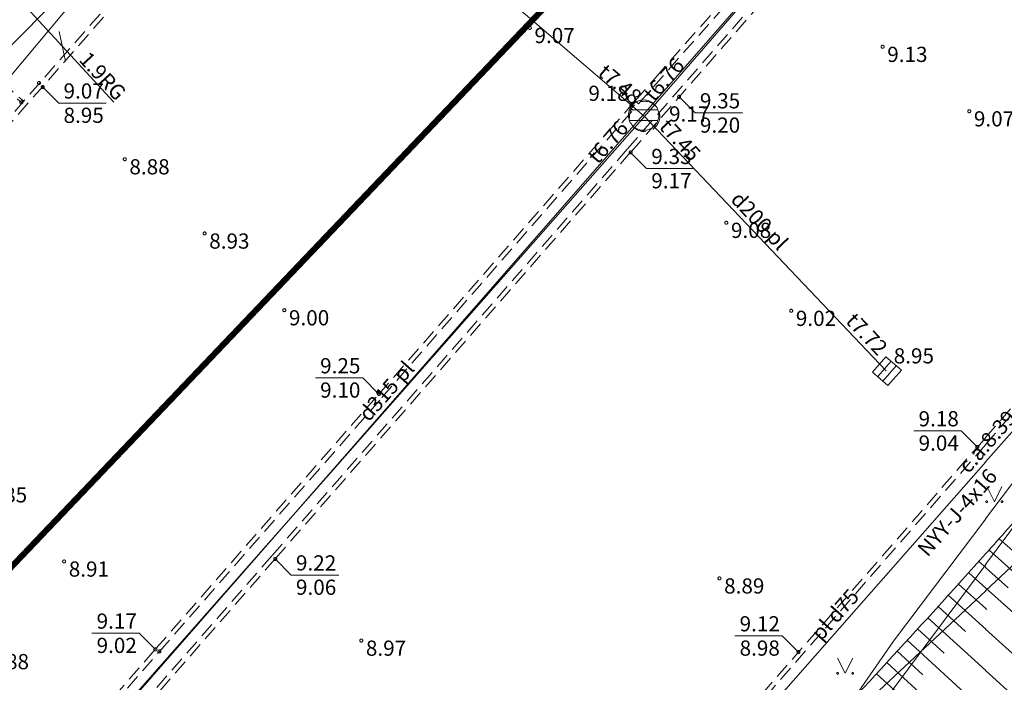
# Model space of a CAD drawing. Units: metres. Extents: x 506629 to 508262, y 309337 to 310432.
# Drawn here: x 506968 to 507001, y 309529 to 309551 of the extents above; entities that cross this region are included whole.
import ezdxf
from ezdxf.enums import TextEntityAlignment as Align
from ezdxf.lldxf.tags import DXFTag

# ---------------------------------------------------------------- set-up
doc = ezdxf.new("R2010")
doc.units = ezdxf.units.M
doc.header["$MEASUREMENT"] = 0
doc.linetypes.add('ADTI_0', pattern=[1000.001, 1000, -0.001])
doc.linetypes.add('ADTI_2', pattern=[0.75, 0.5, -0.25])
doc.layers.add('4_Vest_centra_robeza', color=14, linetype='CONTINUOUS', lineweight=0)
doc.layers.add('Level 33', color=7, linetype='CONTINUOUS', lineweight=0)
for name, color, linetype, lineweight, true_color in [('APGS_ACRL_####_####_#', 7, 'ACRL', 0, 0xfe005e), ('APGS_ACRL_####_TKST_#', 7, 'ADTI_0', 0, 0xfe005e), ('APGS_VADP_ZSPR_####_#', 7, 'APGS_VADP_ZSPR', 0, 0xfe005e), ('APGS_VADP_ZSPR_####_I', 7, 'APGS_VADP_ZSPR', 0, 0xfe005e), ('APGS_VADP_ZSPR_TKST_I', 7, 'ADTI_0', 0, 0xfe005e), ('CELI_CAPM_####_####_#', 7, 'ADTI_2', 13, 0xd200d2), ('CELI_CMAL_####_####_#', 7, 'ADTI_2', 0, 0xd200d2), ('CELI_SEGL_####_####_#', 7, 'ADTI_1', 13, 0xd200d2), ('LKAN_DETP_PAST_####_#', 7, 'ADTI_2', 0, 0x965c00), ('LKAN_ELEM_####_####_#', 7, 'ADTI_0', 13, 0x965c00), ('LKAN_ELEM_PAST_TKST_#', 7, 'ADTI_0', 0, 0x965c00), ('LKAN_VADP_PAST_####_I', 7, 'LKAN_VADP_PAST', 0, 0x965c00), ('LKAN_VADP_PAST_TKST_I', 7, 'ADTI_0', 0, 0x965c00), ('NORB_MARG_MMET_####_#', 7, 'NORB_MARG_MMET', 0, 0x009696), ('RELJ_AATZ_####_TKST_#', 7, 'ADTI_0', 0, 0xffffff), ('RELJ_ELEM_####_####_#', 7, 'ADTI_0', 13, 0xffffff), ('RELJ_NOGA_####_####_#', 7, 'ADTI_0', 0, 0xd27000), ('RELJ_NOGL_####_####_#', 7, 'ADTI_1', 13, 0xd27000), ('SAKK_KKAN_####_####_#', 5, 'SAKK_KKAN', 0, 0x0000ff), ('SAKT_VADV_OPTK_####_#', 7, 'SAKT_VADV_OPTK', 0, 0x00f0f0), ('TERT_ELEM_####_####_#', 7, 'ADTI_0', 0, 0x780000), ('TERT_KONT_####_####_#', 7, 'ADTI_1', 13, 0xffffff)]:
    doc.layers.add(name, color=color, linetype=linetype, lineweight=lineweight, true_color=true_color)
doc.styles.add('Tahoma_05_CB', font='tahoma.ttf', dxfattribs={"height": 0.5})
doc.styles.add('Tahoma_05_LB', font='tahoma.ttf', dxfattribs={"height": 0.5})
doc.styles.add('Tahoma_05_LT', font='tahoma.ttf', dxfattribs={"height": 0.5})
doc.linetypes.add('ACRL', pattern='A,-0.1,[7,dgnlstyle.shx,S=0.001587,R=0,X=0,Y=0],-0.1', length=0.2)
doc.linetypes.add('ADTI_1', pattern='A,0,[10,dgnlstyle.shx,S=0.000795238,R=0,X=0,Y=0],-0.6', length=0.6)
doc.linetypes.add('APGS_VADP_ZSPR', pattern='A,2,-0.45,[10,dgnlstyle.shx,S=0.000795238,R=0,X=0,Y=0],-0.45,2', length=4.9)
tags = doc.linetypes.add('LKAN_VADP_PAST', pattern='A,7.5,-0.5,[8,dgnlstyle.shx,S=0.006594,R=0,X=0,Y=0],-0.5,7.5', length=16).pattern_tags.tags
tags[6] = DXFTag(74, 12)
doc.linetypes.add('NORB_MARG_MMET', pattern='A,1.55,[11,dgnlstyle.shx,S=0.003175,R=0,X=0,Y=0],1.55', length=3.1)
doc.linetypes.add('SAKK_KKAN', pattern='A,5,-0.5,[9,dgnlstyle.shx,S=0.005857,R=0,X=0,Y=0],-0.5,5', length=11)
doc.linetypes.add('SAKT_VADV_OPTK', pattern='A,4,-0.35,[3,dgnlstyle.shx,S=0.003968,R=0,X=0,Y=0],-0.35,4', length=8.7)

# ---------------------------------------------------------------- blocks, each defined once
blk = doc.blocks.new('PKT_1')
at = {"layer": 'RELJ_ELEM_####_####_#', "color": 7, "linetype": 'ADTI_0', "lineweight": 13, "ltscale": 0.7, "true_color": 0xffffff}
blk.add_circle((0, 0), 0.05, dxfattribs=at)
blk = doc.blocks.new('LKAKA')
at = {"layer": 'LKAN_ELEM_####_####_#', "color": 34, "linetype": 'ADTI_0', "lineweight": 13, "ltscale": 0.7, "true_color": 0x965c00}
for p, q in [((-0.468, 0.175), (0.468, 0.175)), ((-0.468, -0.175), (0.468, -0.175))]:
    blk.add_line(p, q, dxfattribs=at)
blk.add_circle((0, 0), 0.5, dxfattribs=at)
blk = doc.blocks.new('KGULIJA_1')
at = {"layer": 'LKAN_ELEM_####_####_#', "color": 34, "linetype": 'ADTI_0', "lineweight": 13, "ltscale": 0.7, "true_color": 0x965c00}
for p, q in [((-0.113, 0.337), (-0.113, -0.338)), ((0.112, 0.337), (0.112, -0.338))]:
    blk.add_line(p, q, dxfattribs=at)
blk.add_lwpolyline([(-0.338, 0.337), (0.337, 0.337), (0.337, -0.338), (-0.338, -0.338), (-0.338, 0.337)], close=True, dxfattribs=at)
blk = doc.blocks.new('MAURS')
at = {"layer": 'TERT_ELEM_####_####_#', "color": 92, "linetype": 'ADTI_0', "lineweight": 0, "ltscale": 0.7}
for p, q in [((-0.25, 0.5), (0, 0)), ((0, 0), (0.25, 0.5))]:
    blk.add_line(p, q, dxfattribs=at)
for centre, radius in [((-0.25, 0), 0.028), ((0.25, 0), 0.0263)]:
    blk.add_circle(centre, radius, dxfattribs=at)

msp = doc.modelspace()

# ---------------------------------------------------------------- linework, layer by layer
at = {"layer": '4_Vest_centra_robeza', "lineweight": 70, "const_width": 0.2, "flags": 128}
msp.add_lwpolyline([(507759.203, 310432.198), (507749.393, 310418.788), (507478.621, 310108.54), (507280.939, 309881.591), (507049.632, 309618.525), (506781.103, 309336.709)], dxfattribs=at)
at = {"layer": 'APGS_ACRL_####_####_#', "flags": 128}
for points in [[(506964.962, 309545.527), (506967.457, 309548.41), (506973.037, 309555.08), (506978.468, 309561.631), (506980.396, 309563.67), (506981.485, 309564.745)], [(507006.981, 309542.833), (507005.823, 309541.34), (507005.453, 309540.985), (507001.437, 309537.804), (507000.944, 309537.33), (506999.999, 309536.255)], [(507000.001, 309536.257), (506992.941, 309528.226), (506987.243, 309521.584)], [(507000.001, 309536.257), (506999.999, 309536.255)], [(507000.001, 309536.257), (506999.999, 309536.255)], [(507000.001, 309536.257), (506999.999, 309536.255)]]:
    msp.add_lwpolyline(points, dxfattribs=at)
at = {"layer": 'APGS_VADP_ZSPR_####_#', "flags": 128}
for points in [[(507007.363, 309542.742), (507001.676, 309536.594), (506999.999, 309534.374)], [(507000.001, 309534.377), (506996.962, 309530.355), (506993.331, 309525.101)], [(507000.001, 309534.377), (506999.999, 309534.374)], [(507000.001, 309534.377), (506999.999, 309534.374)], [(507000.001, 309534.377), (506999.999, 309534.374)]]:
    msp.add_lwpolyline(points, dxfattribs=at)
at = {"layer": 'APGS_VADP_ZSPR_####_I', "flags": 128}
for points in [[(506964.962, 309545.527), (506967.457, 309548.41), (506973.037, 309555.08), (506978.468, 309561.631), (506980.396, 309563.67), (506981.485, 309564.745)], [(507006.981, 309542.833), (507005.823, 309541.34), (507005.453, 309540.985), (507001.437, 309537.804), (507000.944, 309537.33), (506999.999, 309536.255)], [(507000.001, 309536.257), (506992.941, 309528.226), (506987.243, 309521.584)], [(507000.001, 309536.257), (506999.999, 309536.255)], [(507000.001, 309536.257), (506999.999, 309536.255)], [(507000.001, 309536.257), (506999.999, 309536.255)]]:
    msp.add_lwpolyline(points, dxfattribs=at)
at = {"layer": 'CELI_CAPM_####_####_#'}
for p, q in [((506971.96, 309552.01), (506953.794, 309531.295)), ((506965.38, 309550.739), (506968.346, 309548.117)), ((506988.463, 309548.129), (506989.123, 309548.881)), ((506987.618, 309547.167), (506988.278, 309547.919))]:
    msp.add_line(p, q, dxfattribs=at)
for points in [[(506999.999, 309537.052), (507012.926, 309551.857), (507022.23, 309562.482)], [(506989.123, 309548.881), (506991.114, 309551.138), (506998.936, 309560.113), (507000.001, 309561.331)], [(507000.001, 309559.792), (506993.596, 309552.478), (506988.318, 309546.437), (506976.624, 309533.059), (506965.614, 309520.468), (506955.791, 309509.2), (506948.034, 309500.345), (506947.732, 309499.999)], [(506970.834, 309527.963), (506972.7, 309530.112), (506980.02, 309538.465), (506987.618, 309547.167)], [(506971.738, 309504.632), (506987.226, 309522.403), (506999.727, 309536.74), (507000.001, 309537.054)], [(506999.999, 309537.052), (507000.001, 309537.054)], [(506999.999, 309537.052), (507000.001, 309537.054)]]:
    msp.add_lwpolyline(points, dxfattribs=at)
at = {"layer": 'CELI_CMAL_####_####_#'}
for points in [[(506999.999, 309536.823), (507013.039, 309551.758), (507022.342, 309562.383)], [(506988.573, 309548.032), (506991.227, 309551.039), (506999.049, 309560.014), (507000.001, 309561.103)], [(507000.001, 309560.02), (506993.483, 309552.577), (506988.205, 309546.536), (506976.511, 309533.157), (506965.501, 309520.567), (506955.678, 309509.299), (506947.921, 309500.444), (506947.533, 309499.999)], [(506971.847, 309552.109), (506953.681, 309531.394)], [(506965.327, 309550.679), (506968.293, 309548.057)], [(506988.389, 309547.821), (506988.278, 309547.919)], [(506988.573, 309548.032), (506988.463, 309548.129)], [(506970.291, 309527.11), (506972.813, 309530.013), (506980.133, 309538.366), (506988.389, 309547.821)], [(506971.851, 309504.533), (506987.339, 309522.304), (506999.84, 309536.641), (507000.001, 309536.826)], [(506999.999, 309536.823), (507000.001, 309536.826)], [(506999.999, 309536.823), (507000.001, 309536.826)]]:
    msp.add_lwpolyline(points, dxfattribs=at)
for points, knots in [([(506985.519, 309621.456), (506984.757, 309621.402), (506983.994, 309621.349), (506983.232, 309621.295), (506982.885, 309621.271), (506982.544, 309621.196), (506982.201, 309621.128), (506981.409, 309620.972), (506980.476, 309620.896), (506979.936, 309620.296), (506977.005, 309617.033), (506974.135, 309613.751), (506971.243, 309610.471), (506964.626, 309602.965), (506957.966, 309595.499), (506951.394, 309587.952), (506947.754, 309583.772), (506944.28, 309579.453), (506940.76, 309575.172), (506937.272, 309570.93), (506933.778, 309566.692), (506930.31, 309562.433), (506927.006, 309558.374), (506923.716, 309554.303), (506920.423, 309550.235), (506916.5, 309545.39), (506912.574, 309540.549), (506908.702, 309535.662), (506906.848, 309533.322), (506905.075, 309530.92), (506903.305, 309528.517)], [0, 0, 0, 0, 0.018291, 0.018291, 0.018291, 0.026621, 0.026621, 0.026621, 0.04587, 0.04587, 0.04587, 0.150529, 0.150529, 0.150529, 0.39001, 0.39001, 0.39001, 0.522647, 0.522647, 0.522647, 0.654095, 0.654095, 0.654095, 0.779364, 0.779364, 0.779364, 0.928561, 0.928561, 0.928561, 1, 1, 1, 1]), ([(507077.619, 309610.446), (507077.599, 309610.408), (507077.578, 309610.37), (507077.558, 309610.331), (507076.556, 309608.432), (507075.52, 309606.55), (507074.472, 309604.675), (507073.948, 309603.738), (507073.405, 309602.811), (507072.859, 309601.886), (507072.313, 309600.961), (507071.759, 309600.04), (507071.189, 309599.129), (507070.225, 309597.588), (507069.235, 309596.065), (507068.222, 309594.558), (507067.208, 309593.05), (507066.179, 309591.553), (507065.148, 309590.058), (507062.961, 309586.888), (507060.741, 309583.745), (507058.497, 309580.614), (507056.996, 309578.52), (507055.383, 309576.515), (507053.735, 309574.53), (507053.016, 309573.663), (507052.277, 309572.813), (507051.469, 309572.029), (507050.392, 309570.984), (507049.304, 309569.956), (507048.202, 309568.94), (507047.103, 309567.924), (507046.006, 309566.906), (507044.896, 309565.901), (507043.787, 309564.896), (507042.673, 309563.897), (507041.548, 309562.912), (507040.422, 309561.926), (507039.293, 309560.944), (507038.155, 309559.972), (507033.846, 309556.294), (507029.535, 309552.618), (507025.227, 309548.939), (507021.236, 309545.531), (507017.245, 309542.124), (507013.255, 309538.716), (507009.626, 309535.617), (507005.998, 309532.517), (507002.37, 309529.416), (507001.58, 309528.74), (507000.789, 309528.064), (506999.999, 309527.388)], [0, 0, 0, 0, 0.001137, 0.001137, 0.001137, 0.057301, 0.057301, 0.057301, 0.08539, 0.08539, 0.08539, 0.113493, 0.113493, 0.113493, 0.161005, 0.161005, 0.161005, 0.20851, 0.20851, 0.20851, 0.309205, 0.309205, 0.309205, 0.376557, 0.376557, 0.376557, 0.405982, 0.405982, 0.405982, 0.445176, 0.445176, 0.445176, 0.484324, 0.484324, 0.484324, 0.523452, 0.523452, 0.523452, 0.562587, 0.562587, 0.562587, 0.710751, 0.710751, 0.710751, 0.847992, 0.847992, 0.847992, 0.972802, 0.972802, 0.972802, 1, 1, 1, 1])]:
    msp.add_open_spline(points, degree=3, knots=knots, dxfattribs=at)
at = {"layer": 'CELI_SEGL_####_####_#', "flags": 128}
msp.add_lwpolyline([(506988.278, 309547.919), (506988.463, 309548.129)], dxfattribs=at)
at = {"layer": 'Level 33', "color": 7, "linetype": 'Continuous', "lineweight": 0}
for p, q in [((506968.33, 309551.325), (506971.317, 309548.084)), ((506969.51, 309550.416), (506969.725, 309549.439))]:
    msp.add_line(p, q, dxfattribs=at)
at = {"layer": 'LKAN_DETP_PAST_####_#'}
msp.add_circle((506988.776, 309547.617), 0.5, dxfattribs=at)
msp.add_circle((506988.776, 309547.617), 0.5, dxfattribs=at)
at = {"layer": 'LKAN_VADP_PAST_####_I'}
for q in [(506979.801, 309555.314), (506996.727, 309539.25)]:
    msp.add_line((506988.776, 309547.617), q, dxfattribs=at)
at = {"layer": 'LKAN_VADP_PAST_####_I', "flags": 128}
for points in [[(507000.001, 309560.575), (506988.776, 309547.617)], [(507000, 309560.574), (506988.776, 309547.617)], [(506988.776, 309547.617), (506970.302, 309526.654)], [(506988.776, 309547.617), (506970.302, 309526.654)]]:
    msp.add_lwpolyline(points, dxfattribs=at)
at = {"layer": 'NORB_MARG_MMET_####_#', "flags": 128}
msp.add_lwpolyline([(507000.001, 309560.57), (506989.5, 309548.551), (506970.883, 309527.257), (506955.927, 309510.14), (506947.069, 309499.999)], dxfattribs=at)
at = {"layer": 'RELJ_AATZ_####_TKST_#'}
for p, q in [((506969.505, 309548.056), (506968.975, 309548.586)), ((506990.444, 309547.733), (506989.914, 309548.263)), ((506969.505, 309548.056), (506971.063, 309548.056)), ((506990.444, 309547.733), (506992.002, 309547.733)), ((506988.845, 309545.902), (506988.314, 309546.433)), ((506988.845, 309545.902), (506990.402, 309545.902)), ((506977.948, 309539.014), (506979.506, 309539.014)), ((506980.036, 309538.483), (506979.506, 309539.014)), ((506997.639, 309537.27), (506999.197, 309537.27)), ((506999.727, 309536.74), (506999.197, 309537.27)), ((506977.153, 309532.526), (506976.622, 309533.056)), ((506977.153, 309532.526), (506978.711, 309532.526)), ((506970.593, 309530.612), (506972.151, 309530.612)), ((506972.681, 309530.082), (506972.151, 309530.612)), ((506991.75, 309530.523), (506993.308, 309530.523)), ((506993.838, 309529.993), (506993.308, 309530.523))]:
    msp.add_line(p, q, dxfattribs=at)
at = {"layer": 'RELJ_NOGA_####_####_#'}
for p, q in [((507000.444, 309533.72), (507001.445, 309532.831)), ((507000.111, 309533.347), (507003.389, 309530.42)), ((506999.777, 309532.975), (507000.001, 309532.774)), ((506999.999, 309532.776), (507000.001, 309532.774)), ((506999.999, 309532.776), (507000.001, 309532.774)), ((506999.999, 309532.776), (507000.743, 309532.108)), ((506999.443, 309532.603), (507000.001, 309532.1)), ((506999.107, 309532.232), (507000.001, 309531.424)), ((506999.999, 309532.102), (507000.001, 309532.1)), ((506999.999, 309532.102), (507000.001, 309532.1)), ((506999.999, 309532.102), (507002.607, 309529.751)), ((506998.771, 309531.862), (507000.001, 309530.743)), ((506998.435, 309531.492), (506999.336, 309530.67)), ((506999.999, 309531.426), (507000.001, 309531.424)), ((506999.999, 309531.426), (507000.001, 309531.424)), ((506999.999, 309531.426), (507000.041, 309531.388)), ((506998.098, 309531.123), (507000.001, 309529.382)), ((506997.76, 309530.754), (506998.633, 309529.956)), ((506999.999, 309530.745), (507000.001, 309530.743)), ((506999.999, 309530.745), (507000.001, 309530.743)), ((506999.999, 309530.745), (507001.826, 309529.082)), ((506997.422, 309530.386), (507000.001, 309528.019)), ((506997.084, 309530.017), (506997.929, 309529.242)), ((506996.746, 309529.649), (506999.518, 309527.105)), ((506996.408, 309529.28), (506997.226, 309528.529)), ((506999.999, 309529.384), (507000.001, 309529.382)), ((506999.999, 309529.384), (507000.001, 309529.382)), ((506999.999, 309529.384), (507001.053, 309528.42))]:
    msp.add_line(p, q, dxfattribs=at)
for points, knots in [([(507000.001, 309613.799), (506999.458, 309613.049), (506998.906, 309612.306), (506998.355, 309611.562), (506997.613, 309610.561), (506996.833, 309609.59), (506996.088, 309608.591), (506995.341, 309607.587), (506994.605, 309606.576), (506993.904, 309605.54), (506993.264, 309604.594), (506992.628, 309603.647), (506991.989, 309602.701), (506991.35, 309601.755), (506990.709, 309600.81), (506990.069, 309599.864), (506988.791, 309597.971), (506987.538, 309596.062), (506986.306, 309594.138), (506985.587, 309593.015), (506984.878, 309591.886), (506984.179, 309590.75), (506983.481, 309589.614), (506982.782, 309588.478), (506982.086, 309587.341), (506981.391, 309586.203), (506980.697, 309585.064), (506980.002, 309583.926), (506979.306, 309582.789), (506978.601, 309581.656), (506977.899, 309580.523), (506975.46, 309576.589), (506973.103, 309572.596), (506970.43, 309568.817), (506967.684, 309564.935), (506964.935, 309561.055), (506962.187, 309557.174), (506959.298, 309553.094), (506956.411, 309549.012), (506953.522, 309544.932), (506951.772, 309542.46), (506949.738, 309540.187), (506947.609, 309538.033), (506946.539, 309536.95), (506945.465, 309535.873), (506944.396, 309534.791), (506943.862, 309534.251), (506943.327, 309533.711), (506942.794, 309533.169), (506942.263, 309532.628), (506941.748, 309532.071), (506941.222, 309531.525), (506940.422, 309530.695), (506939.63, 309529.858), (506938.811, 309529.047), (506937.992, 309528.235), (506937.164, 309527.432), (506936.342, 309526.623), (506935.519, 309525.814), (506934.698, 309525.003), (506933.877, 309524.193), (506933.056, 309523.383), (506932.263, 309522.558), (506931.481, 309521.699), (506931.331, 309521.534), (506931.209, 309521.335), (506931.156, 309521.119), (506931.101, 309520.893), (506931.046, 309520.667), (506930.991, 309520.441), (506930.937, 309520.214), (506930.883, 309519.988), (506930.828, 309519.761), (506930.775, 309519.545), (506930.656, 309519.343), (506930.507, 309519.178), (506930.415, 309519.075), (506930.322, 309518.973), (506930.229, 309518.872)], [0, 0, 0, 0, 0.023476, 0.023476, 0.023476, 0.055068, 0.055068, 0.055068, 0.086782, 0.086782, 0.086782, 0.11573, 0.11573, 0.11573, 0.144686, 0.144686, 0.144686, 0.202602, 0.202602, 0.202602, 0.236417, 0.236417, 0.236417, 0.270232, 0.270232, 0.270232, 0.304047, 0.304047, 0.304047, 0.337863, 0.337863, 0.337863, 0.455237, 0.455237, 0.455237, 0.575822, 0.575822, 0.575822, 0.7026, 0.7026, 0.7026, 0.779409, 0.779409, 0.779409, 0.817985, 0.817985, 0.817985, 0.837256, 0.837256, 0.837256, 0.856488, 0.856488, 0.856488, 0.88571, 0.88571, 0.88571, 0.914961, 0.914961, 0.914961, 0.944215, 0.944215, 0.944215, 0.973449, 0.973449, 0.973449, 0.979064, 0.979064, 0.979064, 0.984968, 0.984968, 0.984968, 0.990878, 0.990878, 0.990878, 0.996502, 0.996502, 0.996502, 1, 1, 1, 1]), ([(507066.122, 309613.038), (507063.089, 309609.313), (507060.056, 309605.587), (507057.023, 309601.862), (507055.29, 309599.733), (507053.541, 309597.617), (507051.782, 309595.509), (507051.335, 309594.974), (507050.876, 309594.449), (507050.399, 309593.94), (507049.923, 309593.431), (507049.443, 309592.925), (507048.965, 309592.416), (507048.488, 309591.908), (507048.011, 309591.399), (507047.536, 309590.888), (507047.062, 309590.377), (507046.607, 309589.848), (507046.169, 309589.307), (507043.089, 309585.506), (507040.04, 309581.682), (507036.96, 309577.882), (507031.846, 309571.57), (507026.722, 309565.266), (507021.609, 309558.954), (507019.381, 309556.204), (507017.213, 309553.407), (507014.977, 309550.664), (507010.601, 309545.293), (507006.055, 309540.064), (507001.464, 309534.876), (507000.976, 309534.325), (507000.489, 309533.774), (506999.999, 309533.226)], [0, 0, 0, 0, 0.139027, 0.139027, 0.139027, 0.218474, 0.218474, 0.218474, 0.238645, 0.238645, 0.238645, 0.258833, 0.258833, 0.258833, 0.279016, 0.279016, 0.279016, 0.299182, 0.299182, 0.299182, 0.440735, 0.440735, 0.440735, 0.675832, 0.675832, 0.675832, 0.778241, 0.778241, 0.778241, 0.978709, 0.978709, 0.978709, 1, 1, 1, 1]), ([(507049.874, 309547.196), (507047.806, 309547.691), (507045.737, 309548.185), (507043.669, 309548.679), (507042.593, 309548.936), (507041.459, 309548.558), (507040.361, 309548.415), (507039.886, 309548.353), (507039.412, 309548.295), (507038.941, 309548.212), (507038.635, 309548.159), (507038.34, 309548.053), (507038.032, 309548.009), (507037.408, 309547.921), (507036.783, 309547.844), (507036.157, 309547.769), (507035.784, 309547.724), (507035.412, 309547.669), (507035.037, 309547.64), (507034.656, 309547.61), (507034.274, 309547.592), (507033.892, 309547.569), (507033.124, 309547.524), (507032.356, 309547.487), (507031.588, 309547.442), (507031.031, 309547.409), (507030.48, 309547.315), (507029.933, 309547.193), (507029.657, 309547.132), (507029.39, 309547.05), (507029.122, 309546.962), (507028.852, 309546.873), (507028.586, 309546.78), (507028.325, 309546.664), (507028.153, 309546.588), (507027.989, 309546.498), (507027.829, 309546.4), (507027.665, 309546.3), (507027.505, 309546.198), (507027.351, 309546.084), (507026.304, 309545.307), (507025.274, 309544.516), (507024.284, 309543.671), (507023.315, 309542.843), (507022.351, 309542.012), (507021.403, 309541.162), (507019.518, 309539.471), (507017.672, 309537.737), (507015.774, 309536.062), (507013.905, 309534.413), (507012.023, 309532.779), (507010.151, 309531.134), (507008.278, 309529.489), (507006.409, 309527.841), (507004.552, 309526.177), (507002.971, 309524.761), (507001.458, 309523.269), (506999.999, 309521.728)], [0, 0, 0, 0, 0.106897, 0.106897, 0.106897, 0.162508, 0.162508, 0.162508, 0.186541, 0.186541, 0.186541, 0.20214, 0.20214, 0.20214, 0.233826, 0.233826, 0.233826, 0.252714, 0.252714, 0.252714, 0.271937, 0.271937, 0.271937, 0.31061, 0.31061, 0.31061, 0.338651, 0.338651, 0.338651, 0.352773, 0.352773, 0.352773, 0.36703, 0.36703, 0.36703, 0.376451, 0.376451, 0.376451, 0.386052, 0.386052, 0.386052, 0.451455, 0.451455, 0.451455, 0.515462, 0.515462, 0.515462, 0.64274, 0.64274, 0.64274, 0.768028, 0.768028, 0.768028, 0.893332, 0.893332, 0.893332, 1, 1, 1, 1]), ([(507000.001, 309533.232), (506999.489, 309532.659), (506998.975, 309532.089), (506998.459, 309531.519), (506997.451, 309530.406), (506996.428, 309529.307), (506995.415, 309528.198), (506994.402, 309527.089), (506993.393, 309525.977), (506992.392, 309524.857), (506991.393, 309523.737), (506990.413, 309522.598), (506989.456, 309521.442), (506983.874, 309514.699), (506978.292, 309507.957), (506972.71, 309501.214)], [0, 0, 0, 0, 0.054754, 0.054754, 0.054754, 0.16184, 0.16184, 0.16184, 0.268901, 0.268901, 0.268901, 0.375931, 0.375931, 0.375931, 1, 1, 1, 1])]:
    msp.add_open_spline(points, degree=3, knots=knots, dxfattribs=at)
for points in [[(507000.001, 309533.232), (507000, 309533.231), (507000, 309533.23), (506999.999, 309533.229)], [(507000.001, 309533.228), (507000, 309533.227), (507000, 309533.226), (506999.999, 309533.226)]]:
    msp.add_open_spline(points, degree=3, dxfattribs=at)
at = {"layer": 'RELJ_NOGL_####_####_#'}
msp.add_open_spline([(506994.577, 309622.259), (506993.252, 309620.424), (506991.927, 309618.588), (506990.602, 309616.753), (506989.505, 309615.234), (506987.892, 309614.165), (506986.476, 309612.934), (506983.986, 309610.77), (506981.515, 309608.602), (506978.946, 309606.531), (506978.652, 309606.293), (506978.352, 309606.062), (506978.035, 309605.857), (506977.716, 309605.651), (506977.395, 309605.449), (506977.076, 309605.245), (506976.757, 309605.04), (506976.438, 309604.834), (506976.12, 309604.627), (506975.803, 309604.421), (506975.508, 309604.186), (506975.218, 309603.939), (506974.672, 309603.474), (506974.194, 309602.951), (506973.746, 309602.389), (506973.297, 309601.825), (506972.863, 309601.255), (506972.536, 309600.618), (506971.867, 309599.316), (506971.213, 309598.009), (506970.561, 309596.699), (506969.907, 309595.386), (506969.274, 309594.063), (506968.616, 309592.751), (506968.294, 309592.108), (506967.885, 309591.516), (506967.444, 309590.943), (506967.006, 309590.374), (506966.546, 309589.829), (506966.025, 309589.341), (506965.247, 309588.614), (506964.468, 309587.89), (506963.68, 309587.175), (506962.891, 309586.46), (506962.101, 309585.745), (506961.312, 309585.03), (506960.523, 309584.314), (506959.735, 309583.599), (506958.948, 309582.881), (506958.161, 309582.164), (506957.387, 309581.432), (506956.611, 309580.703), (506952.95, 309577.262), (506949.364, 309573.742), (506945.697, 309570.306), (506944.608, 309569.286), (506943.503, 309568.283), (506942.391, 309567.287), (506941.28, 309566.291), (506940.147, 309565.319), (506939.033, 309564.325), (506937.92, 309563.331), (506936.816, 309562.327), (506935.728, 309561.305), (506935.183, 309560.793), (506934.652, 309560.269), (506934.127, 309559.739), (506933.864, 309559.473), (506933.604, 309559.205), (506933.345, 309558.935), (506933.086, 309558.666), (506932.83, 309558.393), (506932.578, 309558.116), (506931.807, 309557.271), (506931.073, 309556.395), (506930.382, 309555.484), (506929.692, 309554.573), (506929.021, 309553.649), (506928.365, 309552.714), (506927.709, 309551.778), (506927.072, 309550.829), (506926.411, 309549.896), (506925.751, 309548.963), (506925.088, 309548.034), (506924.403, 309547.119), (506922.599, 309544.709), (506920.765, 309542.322), (506918.934, 309539.932), (506917.102, 309537.543), (506915.26, 309535.163), (506913.395, 309532.798), (506912.422, 309531.565), (506911.407, 309530.365), (506910.341, 309529.211), (506909.275, 309528.056), (506908.202, 309526.908), (506907.119, 309525.769), (506907.014, 309525.66), (506906.91, 309525.55), (506906.805, 309525.44)], degree=3, knots=[0, 0, 0, 0, 0.051596, 0.051596, 0.051596, 0.094309, 0.094309, 0.094309, 0.1694, 0.1694, 0.1694, 0.178011, 0.178011, 0.178011, 0.186656, 0.186656, 0.186656, 0.195301, 0.195301, 0.195301, 0.20392, 0.20392, 0.20392, 0.220159, 0.220159, 0.220159, 0.236453, 0.236453, 0.236453, 0.269793, 0.269793, 0.269793, 0.303233, 0.303233, 0.303233, 0.319603, 0.319603, 0.319603, 0.33586, 0.33586, 0.33586, 0.360115, 0.360115, 0.360115, 0.384385, 0.384385, 0.384385, 0.408659, 0.408659, 0.408659, 0.432927, 0.432927, 0.432927, 0.547444, 0.547444, 0.547444, 0.581454, 0.581454, 0.581454, 0.615475, 0.615475, 0.615475, 0.649491, 0.649491, 0.649491, 0.666506, 0.666506, 0.666506, 0.675022, 0.675022, 0.675022, 0.683548, 0.683548, 0.683548, 0.709589, 0.709589, 0.709589, 0.73562, 0.73562, 0.73562, 0.761674, 0.761674, 0.761674, 0.787708, 0.787708, 0.787708, 0.856319, 0.856319, 0.856319, 0.924937, 0.924937, 0.924937, 0.960727, 0.960727, 0.960727, 0.996546, 0.996546, 0.996546, 1, 1, 1, 1], dxfattribs=at)
at = {"layer": 'SAKK_KKAN_####_####_#', "flags": 128}
for points in [[(506999.999, 309532.871), (507005.146, 309539.799), (507013.553, 309550.35), (507021.959, 309560.901), (507029.201, 309569.648), (507043.685, 309587.142), (507050.927, 309595.889), (507058.562, 309604.671), (507058.703, 309605.307), (507058.098, 309607.131), (507058.264, 309607.55), (507067.375, 309618.042)], [(506979.964, 309499.999), (506979.966, 309500.001), (506984.408, 309505.037), (506984.058, 309511.979), (506989.964, 309519.647), (506995.871, 309527.315), (507000.001, 309532.874)], [(506999.999, 309532.871), (507000.001, 309532.874)], [(506999.999, 309532.871), (507000.001, 309532.874)], [(506999.999, 309532.871), (507000.001, 309532.874)]]:
    msp.add_lwpolyline(points, dxfattribs=at)
at = {"layer": 'SAKT_VADV_OPTK_####_#', "flags": 128}
msp.add_lwpolyline([(506915.221, 309499.999), (506924.112, 309510.126), (506941.756, 309530.386), (506964.04, 309546.023), (506983.397, 309565.599), (507000.001, 309583.423)], dxfattribs=at)
at = {"layer": 'TERT_KONT_####_####_#'}
for p, q in [((506999.999, 309532.01), (507008.366, 309539.86)), ((506996.169, 309528.416), (507000.001, 309532.011)), ((506999.999, 309532.01), (507000.001, 309532.011)), ((506999.999, 309532.01), (507000.001, 309532.011))]:
    msp.add_line(p, q, dxfattribs=at)

# ---------------------------------------------------------------- block references
at = {"layer": 'LKAN_ELEM_####_####_#', "color": 34, "linetype": 'ADTI_0', "lineweight": 13, "ltscale": 0.7, "true_color": 0x965c00}
msp.add_blockref('LKAKA', (506988.746, 309547.661), dxfattribs=at)
msp.add_blockref('LKAKA', (506988.746, 309547.661), dxfattribs=at)
at = {"layer": 'LKAN_ELEM_####_####_#', "color": 34, "linetype": 'ADTI_0', "lineweight": 13, "ltscale": 0.7, "true_color": 0x965c00, "rotation": 138.9204662275329}
msp.add_blockref('KGULIJA_1', (506996.752, 309539.236), dxfattribs=at)
at = {"layer": 'RELJ_ELEM_####_####_#', "color": 7, "linetype": 'ADTI_0', "lineweight": 13, "ltscale": 0.7, "true_color": 0xffffff, "rotation": 310.5912069171572}
for p in [(506985.001, 309550.531), (506968.849, 309548.72), (506968.975, 309548.586), (506988.345, 309547.99), (506971.672, 309546.211), (506974.299, 309543.767), (506976.922, 309541.243), (506999.727, 309536.74), (506969.677, 309532.974), (506972.681, 309530.082), (506972.813, 309530.013), (506993.838, 309529.993)]:
    msp.add_blockref('PKT_1', p, dxfattribs=at)
at = {"layer": 'RELJ_ELEM_####_####_#', "color": 7, "linetype": 'ADTI_0', "lineweight": 13, "ltscale": 0.7, "true_color": 0xffffff}
for p in [(506996.609, 309549.91), (506989.914, 309548.263), (506968.268, 309548.079), (506999.46, 309547.789), (506988.314, 309546.433), (506991.466, 309544.12), (506993.601, 309541.224), (506980.036, 309538.483), (506976.622, 309533.056), (506991.241, 309532.418), (506979.454, 309530.371)]:
    msp.add_blockref('PKT_1', p, dxfattribs=at)
at = {"layer": 'TERT_ELEM_####_####_#', "color": 92, "linetype": 'ADTI_0', "lineweight": 0, "ltscale": 0.7, "true_color": 0x00e100}
for p in [(507000.285, 309534.941), (506995.377, 309529.293)]:
    msp.add_blockref('MAURS', p, dxfattribs=at)

# ---------------------------------------------------------------- texts
at = {"layer": 'APGS_ACRL_####_TKST_#', "style": 'Tahoma_05_CB'}
for s, p in [('c.a.8.39', (507000.237, 309536.753)), ('pl d75', (506995.231, 309531.059))]:
    msp.add_text(s, height=0.5, rotation=48.6825, dxfattribs=at).set_placement(p, align=Align.CENTER)
at = {"layer": 'APGS_VADP_ZSPR_TKST_I', "style": 'Tahoma_05_CB'}
msp.add_text('NYY-J-4x16', height=0.5, rotation=48.6825, dxfattribs=at).set_placement((506998.878, 309534.752), align=Align.TOP_CENTER)
at = {"layer": 'Level 33', "color": 7, "linetype": 'Continuous', "lineweight": 0, "style": 'Tahoma_05_CB'}
msp.add_text('1.9RG', height=0.5, rotation=312.6623, dxfattribs=at).set_placement((506970.762, 309548.782), align=Align.CENTER)
at = {"layer": 'LKAN_ELEM_PAST_TKST_#', "style": 'Tahoma_05_LB'}
for s, p in [(' 9.17', (506989.429, 309547.451)), ('8.95', (506996.974, 309539.49))]:
    msp.add_text(s, height=0.5, dxfattribs=at).set_placement(p)
at = {"layer": 'LKAN_VADP_PAST_TKST_I', "style": 'Tahoma_05_CB'}
for s, rotation, p in [('t6.76', 49.0987, (506989.605, 309548.669)), ('t7.48', 319.5058, (506987.806, 309548.487)), ('t6.76', 48.6113, (506987.758, 309546.613)), ('t7.45', 312.7214, (506989.763, 309546.677)), ('d200 pl', 313.5396, (506992.381, 309544.012)), ('t7.72', 313.5396, (506995.907, 309540.286)), ('d315 pl', 48.6113, (506980.469, 309538.418)), ('d315 pl', 48.6113, (506980.469, 309538.418))]:
    msp.add_text(s, height=0.5, rotation=rotation, dxfattribs=at).set_placement(p, align=Align.CENTER)
at = {"layer": 'RELJ_AATZ_####_TKST_#', "style": 'Tahoma_05_LT'}
msp.add_text(' 9.10', height=0.5, dxfattribs=at).set_placement((506977.948, 309538.864), align=Align.TOP_LEFT)
at = {"layer": 'RELJ_AATZ_####_TKST_#', "char_height": 0.5, "attachment_point": 1, "line_spacing_factor": 0.6, "style": 'Tahoma_05_LT'}
for s, insert in [(' 9.07 ', (506985.001, 309550.531)), (' 9.13 ', (506996.609, 309549.91)), (' 9.07 ', (506969.505, 309548.706)), (' 9.18 ', (506986.775, 309548.63)), (' 9.35 ', (506990.444, 309548.383)), (' 8.95 ', (506969.505, 309547.906)), (' 9.20 ', (506990.444, 309547.583)), (' 9.07 ', (506999.46, 309547.789)), (' 9.33 ', (506988.845, 309546.552)), (' 8.88 ', (506971.672, 309546.211)), (' 9.17 ', (506988.845, 309545.752)), (' 9.08 ', (506991.466, 309544.12)), (' 8.93 ', (506974.299, 309543.767)), (' 9.00 ', (506976.922, 309541.243)), (' 9.02 ', (506993.601, 309541.224)), (' 9.25 ', (506977.948, 309539.664)), (' 9.18 ', (506997.639, 309537.92)), (' 9.04 ', (506997.639, 309537.12)), (' 8.85 ', (506966.982, 309535.416)), (' 8.91 ', (506969.677, 309532.974)), (' 9.22 ', (506977.153, 309533.176)), (' 9.06 ', (506977.153, 309532.376)), (' 8.89 ', (506991.241, 309532.418)), (' 9.17 ', (506970.593, 309531.262)), (' 9.12 ', (506991.75, 309531.173)), (' 9.02 ', (506970.593, 309530.462)), (' 8.97 ', (506979.454, 309530.371)), (' 8.98 ', (506991.75, 309530.373)), (' 8.88 ', (506967.044, 309529.929))]:
    msp.add_mtext(s, dxfattribs=dict(at, insert=insert))

doc.saveas('drawing.dxf')
